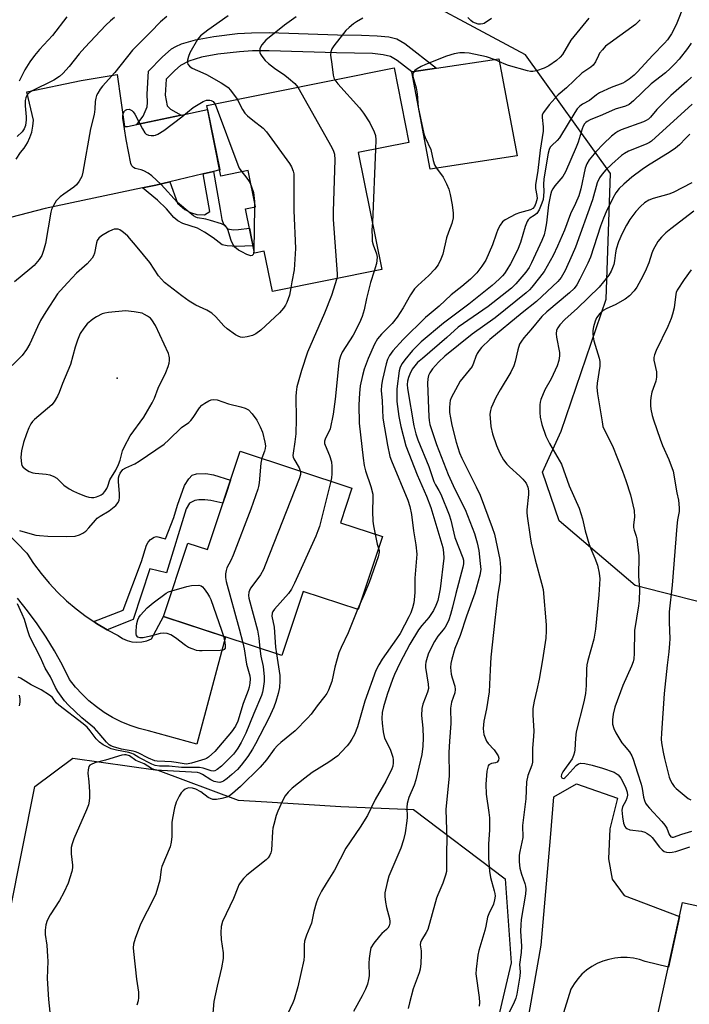
# Model space of a CAD drawing. Units: inches. Extents: x 1255763 to 1261764, y 509454 to 513454.
# Drawn here: x 1257269 to 1257477, y 511453 to 511758 of the extents above; entities that cross this region are included whole.
import ezdxf

# ---------------------------------------------------------------- set-up
doc = ezdxf.new("R2010")
doc.units = ezdxf.units.IN
doc.header["$MEASUREMENT"] = 0
for name, color, linetype in [('BLDG-Footprint', 5, 'Continuous'), ('CULTRL-Pad', 6, 'Continuous'), ('ELEV-Spot Elevation', 7, 'Continuous'), ('NTRL-Trees', 3, 'Continuous'), ('TRANS-Driveway', 251, 'Continuous'), ('TRANS-Non Street Sidewalk', 7, 'Continuous'), ('Undefined', 1, 'Continuous')]:
    doc.layers.add(name, color=color, linetype=linetype)

msp = doc.modelspace()

# ---------------------------------------------------------------- linework, layer by layer
at = {"layer": 'BLDG-Footprint'}
for points, elevation in [([(1257373.86, 511717.22), (1257381.14, 511680.96), (1257347.19, 511674.15), (1257344.68, 511686.66), (1257341.62, 511686.05), (1257338.88, 511699.74), (1257341.98, 511700.36), (1257339.72, 511711.65), (1257331.25, 511709.95), (1257326.86, 511731.85), (1257384.94, 511743.5), (1257389.57, 511720.37)], 398.67), ([(1257381.32, 511598.11), (1257373.82, 511575.5), (1257356.79, 511581.14), (1257350.18, 511561.2), (1257313.4, 511573.39), (1257320.94, 511596.14), (1257327.06, 511594.11), (1257337.2, 511624.67), (1257371.86, 511613.18), (1257368.3, 511602.43)], 398.53), ([(1257501.14, 511444.22), (1257494.12, 511412.35), (1257478.63, 511415.76), (1257476.14, 511404.49), (1257457.69, 511408.55), (1257474.46, 511484.67), (1257496.74, 511479.76), (1257489.47, 511446.79)], 378.27)]:
    msp.add_lwpolyline(points, close=True, dxfattribs=dict(at, elevation=elevation))
at = {"layer": 'CULTRL-Pad'}
msp.add_lwpolyline([(1257423.11, 511716.19), (1257396.14, 511712.03), (1257390.45, 511742.28), (1257398.15, 511743.43), (1257417.47, 511746.31)], close=True, dxfattribs=at)
at = {"layer": 'ELEV-Spot Elevation'}
msp.add_point((1257299.05, 511647.26, 396.34), dxfattribs=at)
at = {"layer": 'NTRL-Trees'}
msp.add_lwpolyline([(1257489.59, 511575.28), (1257459.73, 511582.92), (1257436.12, 511603.06), (1257430.97, 511618.15), (1257436.81, 511630.84), (1257450.7, 511671.81), (1257452.09, 511710.7), (1257425.7, 511747.5), (1257380.56, 511771.81), (1257321.54, 511771.81), (1257279.11, 511785.84), (1257247.45, 511828.11), (1257173.61, 511863.85), (1257157.45, 511871.67), (1257134.04, 511881.04), (1257107.58, 511888.6), (1257070.34, 511913.42), (1257047.23, 511937.78)], dxfattribs=at)
msp.add_lwpolyline([(1257310.13, 511315.56), (1257282.31, 511288.16), (1257263.46, 511295.01), (1257246.8, 511318.34), (1257238.9, 511359.86), (1257240.98, 511400.98), (1257247.62, 511417.59), (1257257.58, 511424.56), (1257260.13, 511429.45), (1257265.68, 511481.12), (1257273.53, 511520.66), (1257285.26, 511529.46), (1257311.72, 511525.68), (1257336.54, 511516.37), (1257345.46, 511515.83), (1257368.46, 511514.45), (1257390.98, 511513.48), (1257419.45, 511491.95), (1257421.28, 511465.91), (1257415.13, 511440.01), (1257397.35, 511398.9), (1257382.79, 511381.45), (1257377.65, 511375.3)], close=True, dxfattribs=at)
at = {"layer": 'TRANS-Driveway'}
for points in [[(1257267.71, 511715.15), (1257269.06, 511717.22), (1257270.22, 511718.64), (1257271.2, 511720.2), (1257271.99, 511721.86), (1257272.56, 511723.6), (1257272.92, 511725.4), (1257273.06, 511727.23), (1257271.06, 511736.08), (1257287.85, 511739.56), (1257299.04, 511741.45), (1257301.32, 511725.3), (1257302.24, 511725.3), (1257305.17, 511725.92), (1257318.9, 511728.83), (1257327.11, 511730.57), (1257330.87, 511711.84), (1257328.94, 511711.38), (1257325.74, 511710.63), (1257315.39, 511708.18), (1257311.02, 511707.15), (1257306.9, 511706.28), (1257276.68, 511699.92), (1257257.87, 511695.05)], [(1257264.76, 511599.45), (1257271.01, 511593.01), (1257273.14, 511589.78), (1257275.45, 511586.67), (1257277.93, 511583.7), (1257280.58, 511580.88), (1257283.38, 511578.2), (1257286.33, 511575.69), (1257289.42, 511573.35), (1257291.81, 511571.75), (1257292.63, 511571.2), (1257295.97, 511569.22), (1257299.4, 511567.44), (1257300.71, 511566.57), (1257302.13, 511565.93), (1257303.64, 511565.53), (1257305.2, 511565.37), (1257306.76, 511565.47), (1257308.29, 511565.81), (1257309.73, 511566.4), (1257313.4, 511573.39), (1257332.68, 511567), (1257323.81, 511533.73), (1257308.77, 511537.87), (1257305.87, 511538.61), (1257303.04, 511539.56), (1257300.29, 511540.71), (1257297.63, 511542.06), (1257295.07, 511543.6), (1257292.63, 511545.32), (1257290.32, 511547.21), (1257288.15, 511549.26), (1257286.14, 511551.47), (1257284.3, 511553.81), (1257282.05, 511558.29), (1257279.62, 511562.66), (1257277.02, 511566.94), (1257274.24, 511571.1), (1257271.29, 511575.15), (1257268.19, 511579.07)], [(1257424.74, 511438.46), (1257430.62, 511471.39), (1257433.5, 511504.68), (1257434.47, 511517.45), (1257441.52, 511521.46), (1257454.27, 511517.04), (1257451.84, 511507.51), (1257451.45, 511498.22), (1257452.61, 511491.85), (1257456.34, 511486.84), (1257473.5, 511480.31), (1257470.03, 511464.57), (1257462.87, 511466.31), (1257461.04, 511466.92), (1257459.17, 511467.34), (1257457.25, 511467.56), (1257455.33, 511467.58), (1257453.41, 511467.4), (1257451.53, 511467.02), (1257449.69, 511466.45), (1257447.92, 511465.69), (1257446.25, 511464.75), (1257444.67, 511463.64), (1257443.23, 511462.38), (1257441.91, 511460.97), (1257440.76, 511459.43), (1257439.77, 511457.78), (1257436.99, 511448.73)]]:
    msp.add_lwpolyline(points, dxfattribs=at)
at = {"layer": 'TRANS-Non Street Sidewalk'}
for points in [[(1257318.9, 511728.83), (1257305.17, 511725.92), (1257307.11, 511728.55), (1257308.37, 511731.39), (1257308.48, 511732.73), (1257308.32, 511735.38), (1257308.78, 511742.48), (1257312.99, 511746.84), (1257315.93, 511749.35), (1257317.22, 511750.11), (1257319.02, 511750.9), (1257323.32, 511752.16), (1257329.09, 511753.22), (1257336.41, 511754.12), (1257340.68, 511754.4), (1257346.16, 511754.44), (1257367.36, 511753.74), (1257374.85, 511753.68), (1257379.66, 511753.48), (1257383.31, 511753.08), (1257385.82, 511752.47), (1257388.32, 511751.01), (1257398.15, 511743.43), (1257390.45, 511742.28), (1257385.91, 511745.77), (1257383.86, 511746.98), (1257381.57, 511747.55), (1257378.21, 511747.92), (1257367.13, 511748.13), (1257346.21, 511748.82), (1257341.04, 511748.77), (1257337.02, 511748.5), (1257330.28, 511747.7), (1257325.19, 511746.78), (1257321.25, 511745.59), (1257318.7, 511744.24), (1257316.9, 511742.66), (1257314.24, 511739.94), (1257313.91, 511735.01), (1257314.58, 511731.74), (1257315.56, 511730.71)], [(1257306.9, 511706.28), (1257311.02, 511707.15), (1257315.39, 511708.18), (1257317.78, 511701.5), (1257320.08, 511699.59), (1257321.85, 511698.69), (1257323.77, 511698.05), (1257326.13, 511697.92), (1257327.8, 511698.92), (1257325.74, 511710.63), (1257328.94, 511711.38), (1257331.02, 511699.56), (1257331.52, 511696.52), (1257332.06, 511694.97), (1257333.27, 511693.58), (1257335.19, 511693.29), (1257336.74, 511693.34), (1257340.07, 511693.8), (1257340.72, 511690.58), (1257341.17, 511688.32), (1257336.13, 511688.14), (1257333.18, 511688.3), (1257331.66, 511688.66), (1257328.8, 511690.77), (1257326.12, 511692.59), (1257323.96, 511693.78), (1257319.47, 511695.22), (1257317.84, 511696.02), (1257316.66, 511697.13), (1257314.4, 511699.79), (1257311.57, 511702.48)], [(1257295.97, 511569.22), (1257292.63, 511571.2), (1257291.81, 511571.75), (1257300.93, 511575.34), (1257306.58, 511590.36), (1257308.13, 511595.42), (1257308.68, 511596.45), (1257309.43, 511597.26), (1257310.53, 511597.99), (1257311.29, 511598.19), (1257314.03, 511597.42), (1257316.68, 511604.05), (1257317.77, 511607.84), (1257319.97, 511613.93), (1257321.24, 511616.08), (1257322.28, 511617.2), (1257323.66, 511617.61), (1257326.58, 511617.66), (1257328.9, 511617.27), (1257334.18, 511615.58), (1257332.74, 511611.22), (1257331.83, 511608.48), (1257328.1, 511609.33), (1257326.29, 511609.56), (1257324.4, 511609.53), (1257323.19, 511609.33), (1257321.48, 511608.48), (1257320.47, 511606.78), (1257314.31, 511586.84), (1257309.17, 511588.15), (1257304.05, 511572.41)]]:
    msp.add_lwpolyline(points, close=True, dxfattribs=at)
at = {"layer": 'Undefined'}
for p, q in [((1257379.22, 511718.29, 396), (1257378.21, 511695.56, 396)), ((1257341.67, 511700.3, 402), (1257341.46, 511686.89, 402)), ((1257341.64, 511702.07, 402), (1257341.67, 511700.3, 402)), ((1257374.36, 511577.12, 394), (1257373.65, 511575.56, 394))]:
    msp.add_line(p, q, dxfattribs=at)
for points, elevation in [([(1257477.44, 511769.47), (1257472.41, 511756.87), (1257470.97, 511754.09), (1257469.73, 511752.2), (1257468.83, 511751.17), (1257465.17, 511747.44), (1257460.4, 511742.17), (1257459.41, 511741.25), (1257457.88, 511739.98), (1257456.68, 511739.13), (1257455.94, 511738.72), (1257452.3, 511737.4), (1257448.63, 511735.72), (1257447.69, 511735.11), (1257445.54, 511733.38), (1257443.44, 511732.25), (1257442.52, 511731.59), (1257441.78, 511730.76), (1257440.97, 511729.61), (1257438.98, 511726.21), (1257436.25, 511721.81), (1257435.55, 511720.94), (1257433.89, 511719.46), (1257433.35, 511718.86), (1257433.01, 511718.14), (1257432.73, 511717.03), (1257431.41, 511709.05), (1257431.27, 511707.32), (1257431.36, 511705.13), (1257431.33, 511703.78), (1257431.16, 511702.66), (1257430.83, 511701.58), (1257429.95, 511699.5), (1257429.23, 511698.34), (1257428.44, 511697.69), (1257427.02, 511696.86), (1257426.51, 511696.36), (1257426.21, 511695.89), (1257425.58, 511694.27), (1257424.12, 511689.36), (1257423.23, 511686.98), (1257421.06, 511682.77), (1257419.93, 511680.84), (1257419.18, 511679.73), (1257418.54, 511678.96), (1257417.56, 511677.95), (1257415.33, 511675.99), (1257408.09, 511670.22), (1257400.24, 511664.35), (1257393.38, 511658.48), (1257390.66, 511655.81), (1257388.27, 511652.94), (1257387.43, 511651.79), (1257386.87, 511650.69), (1257386.53, 511649.5), (1257385.82, 511643.97), (1257385.77, 511642), (1257385.84, 511640.01), (1257386.43, 511635.42), (1257387.08, 511632.28), (1257388.6, 511626.25), (1257392.12, 511617.23), (1257394.97, 511610.69), (1257396.34, 511607.17), (1257400.04, 511594.75), (1257400.33, 511593.17), (1257400.35, 511591.47), (1257399.28, 511581.91), (1257398.48, 511578.33), (1257397.9, 511576.74), (1257397.19, 511575.2), (1257395.72, 511573.07), (1257393.51, 511570.55), (1257392.55, 511569.23), (1257389.88, 511564.8), (1257386.75, 511558.91), (1257385.1, 511555.4), (1257384.42, 511553.77), (1257382.77, 511549.14), (1257381.62, 511545.3), (1257381.28, 511543.57), (1257381.19, 511541.68), (1257381.27, 511540.25), (1257381.6, 511537.57), (1257382.01, 511535.64), (1257383.76, 511532.17), (1257384.56, 511529.69), (1257384.68, 511528.85), (1257384.67, 511528.01), (1257384.52, 511526.91), (1257384.28, 511526.11), (1257382.37, 511522.23), (1257379.08, 511516.63), (1257376.75, 511511.65), (1257374.48, 511507.97), (1257370, 511501.5), (1257366.45, 511494.65), (1257363.87, 511490.59), (1257362.45, 511488.18), (1257361.33, 511485.91), (1257360.77, 511484.48), (1257360.09, 511481.9), (1257359.3, 511478.27), (1257357.79, 511474.52), (1257357.2, 511472.65), (1257357.05, 511471.53), (1257357.09, 511468.04), (1257356.98, 511466.72), (1257355.1, 511458.46), (1257354.01, 511454.6), (1257353.59, 511453.57), (1257351.85, 511449.97)], 390), ([(1257314.5, 511759.45), (1257312.54, 511757.77), (1257309.41, 511754.52), (1257305.15, 511750.38), (1257303.8, 511748.95), (1257298.35, 511742.09), (1257294.46, 511737.79), (1257293.79, 511736.88), (1257293.03, 511735.67), (1257292.65, 511734.91), (1257292.41, 511734.12), (1257292.25, 511733.02), (1257292.18, 511730.7), (1257291.97, 511729.08), (1257290.79, 511724.58), (1257288.39, 511711.14), (1257288.07, 511709.81), (1257287.3, 511708.31), (1257286.47, 511707.19), (1257285.6, 511706.46), (1257282.52, 511704.37), (1257281.38, 511703.49), (1257280.16, 511702.22), (1257279.29, 511700.8), (1257278.72, 511699.54), (1257278.47, 511698.71), (1257276.83, 511689), (1257276.25, 511686.83), (1257275.67, 511685.28), (1257274.85, 511684.05), (1257273.31, 511682.22), (1257271.99, 511681.04), (1257267.18, 511677.09)], 402), ([(1257298.25, 511759.11), (1257296.94, 511758.06), (1257295.55, 511756.7), (1257289.05, 511749.79), (1257287.31, 511747.8), (1257284.16, 511743.93), (1257282.21, 511741.78), (1257281.17, 511740.79), (1257279.41, 511739.68), (1257272.5, 511736.23), (1257271.77, 511735.75), (1257271.15, 511735.13), (1257270.7, 511734.22), (1257270.56, 511733.42), (1257270.57, 511731.75), (1257270.85, 511728.3), (1257270.85, 511727.42), (1257270.61, 511725.67), (1257270.19, 511724.61), (1257269.55, 511723.66), (1257268.07, 511722.18)], 404), ([(1257283.42, 511759.3), (1257279.03, 511753.57), (1257274.96, 511749.18), (1257273.42, 511747.34), (1257272, 511745.33), (1257270.45, 511742.88), (1257268.71, 511739.37)], 406), ([(1257333.5, 511759.66), (1257327.18, 511755.22), (1257324.86, 511753.39), (1257324.01, 511752.33), (1257321.55, 511748.19), (1257321.16, 511747.06), (1257320.9, 511745.92), (1257320.87, 511745.1), (1257321.01, 511744.64), (1257321.46, 511744.07), (1257322.3, 511743.44), (1257325.68, 511741.99), (1257326.72, 511741.47), (1257331.33, 511738.87), (1257332.81, 511737.94), (1257333.48, 511737.38), (1257334.24, 511736.55), (1257336.3, 511733.74)], 400), ([(1257461.24, 511758.44), (1257459.79, 511756.99), (1257451.95, 511751.3), (1257450.57, 511750.18), (1257449.6, 511749.14), (1257448.72, 511748.03), (1257448.32, 511747.31), (1257447.44, 511745.36), (1257446.67, 511744.3), (1257446.03, 511743.76), (1257444.16, 511742.52), (1257443.24, 511741.82), (1257438.44, 511737.3), (1257435.86, 511735.09), (1257433.03, 511732.07), (1257431.27, 511729.69), (1257430.93, 511728.92), (1257430.84, 511728.09), (1257431.2, 511725.23), (1257431.17, 511723.89), (1257430.25, 511717.98), (1257429.52, 511711.68), (1257428.78, 511707.19), (1257428.79, 511706.1), (1257429.27, 511703.95), (1257429.29, 511702.94), (1257428.96, 511701.5), (1257428.5, 511700.45), (1257427.98, 511699.87), (1257427.24, 511699.49), (1257423.81, 511698.54), (1257422.71, 511698.13), (1257419.39, 511696.34), (1257418.61, 511695.72), (1257417.87, 511694.71), (1257417.18, 511693.32), (1257416.63, 511691.97), (1257415.45, 511688.59), (1257413.36, 511683.85), (1257412.21, 511682), (1257410.58, 511679.96), (1257409.6, 511678.86), (1257408.65, 511677.96), (1257405.95, 511675.69), (1257402.63, 511673.11), (1257398.93, 511669.55), (1257395.79, 511667.02), (1257394.7, 511666.03), (1257387.74, 511659.22), (1257384.55, 511655.71), (1257383.54, 511654.31), (1257382.93, 511653.05), (1257382.48, 511651.7), (1257381.35, 511646.84), (1257381.04, 511645.14), (1257380.98, 511643.45), (1257381.27, 511640.18), (1257381.44, 511634.89), (1257382.89, 511626.5), (1257383.68, 511622.94), (1257384.13, 511621.66), (1257389.23, 511609.41), (1257389.84, 511607.49), (1257390.36, 511605.03), (1257390.99, 511599.9), (1257391.73, 511595.56), (1257391.98, 511592.65), (1257391.41, 511585.19), (1257391.39, 511580.92), (1257391.31, 511579.53), (1257391.09, 511577.61), (1257390.67, 511576.01), (1257390.12, 511574.46), (1257389.56, 511573.22), (1257386.8, 511568.1), (1257385.73, 511566.41), (1257381.28, 511560.12), (1257380.26, 511558.38), (1257379.34, 511556.61), (1257375.88, 511547.1), (1257373.61, 511539.14), (1257372.64, 511536.77), (1257371.84, 511535.3), (1257371.08, 511534.13), (1257370.36, 511533.22), (1257368.56, 511531.23), (1257367.51, 511530.18), (1257364.68, 511528.12), (1257359.57, 511524.92), (1257357.27, 511523.25), (1257353.32, 511520.09), (1257352.1, 511518.84), (1257351.19, 511517.71), (1257350.34, 511516.17), (1257348.85, 511512.95), (1257348.39, 511511.58), (1257347.61, 511508.81), (1257347.37, 511507.69), (1257347.24, 511506.63), (1257346.93, 511500.9), (1257346.76, 511500.06), (1257346.46, 511499.36), (1257345.9, 511498.5), (1257345.29, 511497.9), (1257339.27, 511493.11), (1257338.29, 511492.09), (1257337.25, 511490.78), (1257336.81, 511490.08), (1257336.45, 511489.3), (1257335.19, 511485.91), (1257332.85, 511481.17), (1257331.77, 511478.77), (1257331.29, 511477.22), (1257331.18, 511475.37), (1257331.29, 511473.13), (1257331.92, 511469.03), (1257331.97, 511468.15), (1257331.91, 511467.29), (1257331.43, 511464.42), (1257330.05, 511458.68), (1257329.05, 511453.9), (1257328.51, 511447.88)], 392), ([(1257354.61, 511759.33), (1257351, 511756.78), (1257345.22, 511752.13), (1257343.94, 511750.62), (1257343.53, 511749.88), (1257343.34, 511749.35), (1257343.26, 511748.81), (1257343.32, 511748.27), (1257343.51, 511747.79), (1257343.94, 511747.08), (1257344.99, 511745.77), (1257346.04, 511744.8), (1257347.82, 511743.37), (1257351.03, 511741.2), (1257352.18, 511740.33), (1257354.14, 511738.66), (1257355.11, 511737.52)], 398), ([(1257375.23, 511758.92), (1257373.26, 511757.82), (1257372.33, 511757.18), (1257371.04, 511756.06), (1257370.02, 511755.06), (1257369.27, 511754.2), (1257366.27, 511750.35), (1257365.69, 511749.43), (1257365.32, 511748.48), (1257365.28, 511747.39), (1257365.67, 511744.66), (1257366.03, 511741.25), (1257366.22, 511740.45), (1257366.53, 511739.81)], 396), ([(1257445.36, 511758.88), (1257439.75, 511752.06), (1257437.19, 511747.64), (1257436.44, 511746.77), (1257435.37, 511745.8), (1257432.91, 511744.15), (1257431.46, 511743.38), (1257429.14, 511742.61), (1257428.01, 511742.41), (1257427.31, 511742.41), (1257426.3, 511742.6), (1257420.43, 511744.24), (1257419.09, 511744.74), (1257416.33, 511745.99), (1257413.62, 511746.87), (1257408.22, 511748.04), (1257406.78, 511748.19), (1257405.31, 511748.15), (1257403.63, 511747.88), (1257401.23, 511747.17), (1257394.68, 511744.52), (1257393.33, 511743.89), (1257392.11, 511743.16), (1257391.44, 511742.67), (1257390.94, 511742.1), (1257390.78, 511741.64), (1257390.78, 511740.86), (1257391.81, 511737.29), (1257392.09, 511735.4), (1257392.46, 511731.35), (1257394.2, 511723.08), (1257394.63, 511721.9), (1257396.31, 511718.15), (1257397.1, 511714.73), (1257397.52, 511713.44), (1257398.09, 511712.44), (1257400.18, 511709.56), (1257401.22, 511707.5), (1257401.89, 511705.9), (1257402.34, 511704.2), (1257403.01, 511701.01), (1257403.28, 511698.41), (1257403.28, 511696.97), (1257402.87, 511695.28), (1257401.8, 511692.59), (1257401.19, 511690.75), (1257400.09, 511685.73), (1257399.48, 511684.17), (1257398.63, 511682.43), (1257397.57, 511681.06), (1257395.78, 511679.12), (1257392.31, 511675.96), (1257391.32, 511674.94), (1257390.09, 511673.15), (1257387.81, 511669.04), (1257385.95, 511666.17), (1257384.37, 511664.24), (1257381.06, 511660.94), (1257379.85, 511659.44), (1257378.89, 511657.77), (1257376.88, 511653.33), (1257375.72, 511650.09), (1257375.16, 511648.09), (1257374.42, 511644.89), (1257374.19, 511642.64), (1257374.05, 511639), (1257374.15, 511633.32), (1257375.36, 511622.42), (1257375.68, 511620.18), (1257376.13, 511618.52), (1257377.75, 511613.71), (1257378.33, 511611.29), (1257378.41, 511610.18), (1257378.28, 511605.93), (1257378.32, 511602.94), (1257378.52, 511601.5), (1257379.06, 511598.86)], 394), ([(1257415.18, 511758.77), (1257412.94, 511757.28), (1257412.48, 511757.11), (1257411.77, 511757), (1257410.99, 511757.08), (1257410.19, 511757.34), (1257409.42, 511757.69), (1257408.72, 511758.14), (1257407.78, 511759.11)], 396), ([(1257477.11, 511751.12), (1257475.96, 511749.5), (1257473.34, 511746.24), (1257472.05, 511744.75), (1257470.63, 511743.31), (1257469.1, 511741.92), (1257464.74, 511738.58), (1257459.25, 511733.26), (1257457.9, 511732.16), (1257456.73, 511731.62), (1257453.53, 511730.7), (1257449.55, 511728.94), (1257445.81, 511727.4), (1257444.81, 511726.88), (1257444.39, 511726.56), (1257444.03, 511726.17), (1257443.6, 511725.42), (1257443.27, 511724.62), (1257442.03, 511720.46), (1257441.46, 511718.88), (1257438.11, 511711.29), (1257437.28, 511709.84), (1257434.86, 511706.9), (1257434.22, 511705.96), (1257433.83, 511705.22), (1257433.49, 511704.09), (1257432.82, 511701.02), (1257432.2, 511695.4), (1257431.81, 511693.12), (1257431.47, 511691.74), (1257430.81, 511689.99), (1257427.6, 511683.03), (1257426.82, 511681.61), (1257425.8, 511680.16), (1257422.71, 511676.49), (1257421.34, 511675.21), (1257414.11, 511669.45), (1257404.8, 511663.08), (1257401.28, 511659.88), (1257393.72, 511653.41), (1257392.24, 511652.07), (1257391.34, 511651.08), (1257390.59, 511650.03), (1257389.79, 511648.51), (1257389.38, 511647.45), (1257389.14, 511646.37), (1257389.03, 511645.25), (1257389.08, 511644.06), (1257391.09, 511632.5), (1257391.67, 511630.02), (1257392.37, 511628.09), (1257395.7, 511619.9), (1257397.31, 511615.19), (1257397.83, 511614.13), (1257398.86, 511612.44), (1257399.45, 511611.28), (1257402, 511604.84), (1257402.52, 511603.21), (1257403.76, 511597.86), (1257406.29, 511591.56), (1257406.47, 511590.77), (1257406.47, 511589.71), (1257406.24, 511588.61), (1257404.11, 511580.48), (1257403.12, 511576.26), (1257402.48, 511573.96), (1257401.9, 511572.31), (1257401.35, 511570.98), (1257400.84, 511570.03), (1257400.19, 511569.17), (1257398.53, 511567.26), (1257397.52, 511565.61), (1257395.67, 511562), (1257395.17, 511560.62), (1257394.79, 511559.21), (1257394.66, 511558.36), (1257394.69, 511557.51), (1257395.51, 511552.37), (1257395.62, 511551), (1257395.36, 511549.86), (1257393.86, 511546.16), (1257393.58, 511544.79), (1257393.5, 511542.6), (1257393.88, 511538.68), (1257394.02, 511535.72), (1257393.86, 511533.12), (1257393.55, 511530.54), (1257391.75, 511522.73), (1257391.16, 511521.07), (1257389.5, 511517.16), (1257388.96, 511515.39), (1257388.86, 511514.25), (1257388.97, 511511.11), (1257388.91, 511509.97), (1257388.41, 511506.3), (1257387.9, 511504.04), (1257387.08, 511501.53), (1257383.37, 511492.83), (1257382.8, 511490.85), (1257382.09, 511487.68), (1257382.05, 511486.52), (1257382.27, 511484.8), (1257382.6, 511483.07), (1257383.51, 511479.64), (1257383.64, 511478.78), (1257383.61, 511478.23), (1257383.39, 511477.42), (1257382.99, 511476.69), (1257382.62, 511476.29), (1257381.17, 511475), (1257380.44, 511474.22), (1257378.68, 511471.99), (1257377.79, 511470.55), (1257377.49, 511469.5), (1257377.19, 511467.27), (1257377.1, 511465.86), (1257377.19, 511461.88), (1257377.03, 511460.72), (1257376.7, 511459.3), (1257376.08, 511457.74), (1257375.09, 511455.75), (1257372.32, 511450.89)], 388), ([(1257477.22, 511740.63), (1257475.81, 511739.31), (1257470.78, 511734.92), (1257466.47, 511730.54), (1257464.47, 511728.2), (1257463.87, 511727.62), (1257463.15, 511727.14), (1257462.36, 511726.78), (1257455.4, 511724.29), (1257454.37, 511723.79), (1257453.69, 511723.36), (1257452.4, 511722.33), (1257449.93, 511719.98), (1257447.54, 511717.48), (1257445.49, 511715), (1257444.74, 511713.75), (1257444.21, 511712.39), (1257442.83, 511705.94), (1257442.24, 511703.81), (1257441.23, 511701.43), (1257439.64, 511698.19), (1257437.83, 511693.16), (1257435.69, 511688.2), (1257434.31, 511685.35), (1257431.47, 511680.33), (1257430.09, 511678.45), (1257427.72, 511675.46), (1257426.98, 511674.64), (1257425.97, 511673.74), (1257416.3, 511665.94), (1257409.13, 511660.91), (1257400.67, 511654.08), (1257398.75, 511652.27), (1257396.83, 511650.11), (1257396, 511648.96), (1257395.6, 511648.08), (1257395.39, 511647.1), (1257395.34, 511645.74), (1257395.7, 511635.31), (1257395.82, 511634.18), (1257396.09, 511632.87), (1257398.15, 511626.7), (1257401.69, 511617.35), (1257403.77, 511612.85), (1257406.95, 511606.55), (1257409.87, 511599.04), (1257410.71, 511596.21), (1257411.22, 511593.77), (1257411.7, 511589.82), (1257411.81, 511587.92), (1257411.53, 511586.17), (1257410.01, 511580.57), (1257407.44, 511573.49), (1257405.44, 511567.43), (1257403.83, 511563.43), (1257402.85, 511560.14), (1257402.54, 511558.75), (1257402.48, 511557.51), (1257402.69, 511555.43), (1257402.96, 511554.28), (1257403.81, 511551.74), (1257403.95, 511550.7), (1257403.75, 511549.67), (1257402.72, 511546.75), (1257402.47, 511544.92), (1257402.57, 511540.15), (1257402.12, 511534.64), (1257401.95, 511531.15), (1257402, 511523.91), (1257401.03, 511513.48), (1257401.33, 511504.12), (1257401.22, 511500.5), (1257401.25, 511495.37), (1257401.17, 511494.21), (1257400.93, 511493.09), (1257400.1, 511490.64), (1257398.5, 511487.03), (1257398.1, 511485.98), (1257395.43, 511476.32), (1257394.93, 511475.3), (1257393.42, 511472.93), (1257393.11, 511472.19), (1257393.04, 511471.48), (1257393.31, 511469.7), (1257393.37, 511468.57), (1257393.25, 511465.71), (1257393.05, 511464.02), (1257392.73, 511462.88), (1257390.92, 511457.86), (1257389.72, 511453.53), (1257389.33, 511451.78)], 386), ([(1257355.11, 511737.52), (1257365.69, 511718.78), (1257366.2, 511717.71), (1257366.48, 511716.71), (1257366.58, 511714.99), (1257366.08, 511698.98), (1257366.06, 511696.51), (1257367.27, 511679.57), (1257367.28, 511678.78), (1257367.19, 511678.16)], 398), ([(1257366.53, 511739.81), (1257367.46, 511738.55), (1257374.23, 511731.09), (1257375.44, 511729.42), (1257377.38, 511726.46), (1257378.8, 511723.67), (1257379.23, 511722.47), (1257379.33, 511721.15), (1257379.22, 511718.29)], 396), ([(1257341.46, 511686.89), (1257341.37, 511686.07), (1257341.23, 511685.61), (1257340.93, 511685.3), (1257340.52, 511685.24), (1257339.29, 511685.64), (1257337.72, 511686.39), (1257336.72, 511686.97), (1257335.59, 511687.92), (1257334.94, 511688.78), (1257334.41, 511690), (1257333.39, 511693.38), (1257333.02, 511694.11), (1257332.66, 511694.49), (1257331.39, 511695.1), (1257327.99, 511696.2), (1257326.56, 511696.57), (1257324.01, 511696.98), (1257323.48, 511697.16), (1257322.74, 511697.59), (1257321.57, 511698.49), (1257317.72, 511701.76), (1257312.69, 511707.35), (1257309.82, 511709.97), (1257308.63, 511710.84), (1257307.35, 511711.53), (1257306.54, 511711.86), (1257304.69, 511712.33), (1257304.08, 511712.61), (1257303.61, 511713.09), (1257303.31, 511713.83), (1257301.9, 511721.33), (1257300.8, 511727.87), (1257300.79, 511728.76), (1257300.92, 511729.34), (1257301.3, 511730.03), (1257301.65, 511730.39), (1257302.06, 511730.61), (1257302.76, 511730.66), (1257303.22, 511730.53), (1257303.65, 511730.23), (1257304.02, 511729.82), (1257304.51, 511729.09), (1257306.89, 511724.57), (1257307.66, 511723.35), (1257308.05, 511722.97), (1257308.76, 511722.65), (1257309.56, 511722.5), (1257310.38, 511722.48), (1257310.9, 511722.58), (1257311.64, 511722.9), (1257313.54, 511724.06), (1257319.12, 511728.3), (1257322.65, 511731.23), (1257325.7, 511733.06), (1257326.77, 511733.49), (1257327.78, 511733.52), (1257328.23, 511733.41), (1257328.8, 511733.1), (1257329.35, 511732.35)], 402), ([(1257329.35, 511732.35), (1257329.76, 511731.43), (1257336.45, 511713.4), (1257336.94, 511712.35), (1257337.72, 511711.25)], 402), ([(1257336.3, 511733.74), (1257337.93, 511730.58), (1257338.68, 511729.45), (1257339.52, 511728.62), (1257341.12, 511727.27), (1257344.35, 511724.75), (1257345.33, 511723.65), (1257352.54, 511713.8), (1257353.15, 511712.79), (1257353.64, 511711.45), (1257353.82, 511710.61), (1257353.89, 511709.73), (1257353.86, 511699.24), (1257354.41, 511687.45), (1257353.99, 511680.83), (1257353.21, 511677.13), (1257352.93, 511675.3)], 400), ([(1257477.45, 511732.23), (1257464.82, 511720.79), (1257464.16, 511720.34), (1257463.16, 511719.83), (1257457.69, 511717.65), (1257456.38, 511716.97), (1257455.46, 511716.29), (1257452.47, 511713.65), (1257450.63, 511711.83), (1257449.46, 511710.56), (1257448.67, 511709.38), (1257447.98, 511707.81), (1257446.49, 511702.59), (1257441.19, 511687.84), (1257440.22, 511685.5), (1257437.99, 511680.65), (1257436.83, 511678.43), (1257435.78, 511677.26), (1257429.11, 511671), (1257424.69, 511667.51), (1257414.69, 511659.25), (1257412.04, 511656.75), (1257411.34, 511655.89), (1257410.74, 511654.96), (1257410.32, 511653.96), (1257409.61, 511651.9), (1257409.14, 511650.92), (1257408.29, 511649.77), (1257405.41, 511646.28), (1257404.68, 511645.03), (1257402.68, 511641.18), (1257402.39, 511640.38), (1257402.23, 511639.54), (1257402.13, 511638.1), (1257402.17, 511636.66), (1257402.42, 511634.97), (1257402.89, 511632.67), (1257404.17, 511627.44), (1257405.29, 511624.1), (1257405.94, 511622.45), (1257410.42, 511613.6), (1257411.62, 511611.02), (1257415.38, 511600.96), (1257416.06, 511598.89), (1257416.55, 511596.88), (1257417.73, 511591.04), (1257418, 511588.52), (1257417.85, 511584.53), (1257417.12, 511580.28), (1257416.17, 511572.21), (1257414.95, 511560.7), (1257414.72, 511556.84), (1257414.46, 511550), (1257413.6, 511544.73), (1257412.81, 511540.9), (1257412.59, 511538.64), (1257412.65, 511537.53), (1257412.82, 511536.72), (1257413.17, 511535.68), (1257413.62, 511534.68), (1257414.11, 511533.97), (1257415.95, 511531.97), (1257416.64, 511531.1), (1257417.19, 511530.18), (1257417.4, 511529.46), (1257417.34, 511528.74), (1257416.96, 511528.22), (1257416.36, 511527.94), (1257415.15, 511527.75), (1257414.72, 511527.6), (1257414.38, 511527.37), (1257414.13, 511527), (1257413.9, 511526.24), (1257413.77, 511525.41), (1257413.43, 511521.37), (1257413.54, 511518.26), (1257414.38, 511512.61), (1257414.56, 511510.86), (1257414.52, 511507.07), (1257414.29, 511502.81), (1257414.25, 511500.14), (1257414.29, 511498.37), (1257414.58, 511494.36), (1257414.84, 511492.39), (1257416.04, 511488.28), (1257416.23, 511487.44), (1257416.29, 511486.6), (1257416.15, 511485.47), (1257415.79, 511484.08), (1257414.33, 511481.18), (1257413.9, 511480.1), (1257413.46, 511477.33), (1257413.15, 511475.98), (1257411.19, 511469.72), (1257410.91, 511468.31), (1257410.42, 511464), (1257410.36, 511462.57), (1257411.39, 511455.23), (1257411.47, 511453.59), (1257411.32, 511452.53)], 384), ([(1257476.72, 511722.89), (1257475.44, 511721.71), (1257473.45, 511719.62), (1257472.24, 511718.56), (1257470.59, 511717.41), (1257463.56, 511713.09), (1257461.9, 511711.99), (1257458.66, 511709.56), (1257456.23, 511707.46), (1257454.79, 511706.05), (1257453.76, 511704.73), (1257452.79, 511703.11), (1257450.75, 511698.81), (1257449.93, 511696.91), (1257449, 511694.4), (1257445.86, 511684.75), (1257445.04, 511682.9), (1257442.6, 511677.97), (1257441.62, 511676.2), (1257440.79, 511675.11), (1257439.39, 511673.74), (1257432.38, 511667.85), (1257430.83, 511666.41), (1257427.37, 511662.22), (1257425.25, 511659.78), (1257424.43, 511658.69), (1257423.88, 511657.76), (1257423.33, 511656.07), (1257422.55, 511652.46), (1257422.12, 511651.13), (1257421.14, 511649.08), (1257417.83, 511643.67), (1257416.51, 511641.31), (1257415.04, 511638.05), (1257414.82, 511637.22), (1257414.7, 511636.08), (1257414.99, 511632.27), (1257415.44, 511629.95), (1257416.71, 511626.38), (1257417.71, 511623.96), (1257418.91, 511621.97), (1257419.92, 511620.56), (1257420.71, 511619.73), (1257424, 511616.9), (1257424.93, 511615.98), (1257425.88, 511614.67), (1257426.46, 511613.42), (1257426.64, 511612.32), (1257426.66, 511611.14), (1257426.12, 511606.44), (1257426.11, 511605.58), (1257426.22, 511604.43), (1257427.16, 511598.07), (1257427.52, 511596.06), (1257428.71, 511590.93), (1257430.69, 511583.71), (1257431.16, 511581.76), (1257432.08, 511570.71), (1257432.1, 511568.95), (1257431.98, 511566.59), (1257430.99, 511559.9), (1257429.93, 511553.93), (1257429.25, 511550.6), (1257428.4, 511547.05), (1257428.01, 511544.78), (1257427.99, 511542.77), (1257428.28, 511537.93), (1257428.21, 511536.15), (1257427.87, 511532.53), (1257427.85, 511528.19), (1257427.67, 511527.22), (1257426.49, 511524.03), (1257426, 511522.07), (1257425.82, 511516.77), (1257424.83, 511508.52), (1257424.87, 511504.77), (1257423.95, 511500.5), (1257423.77, 511499.37), (1257423.79, 511497.31), (1257423.98, 511495.26), (1257424.48, 511493.42), (1257425.56, 511490.52), (1257425.74, 511489.75), (1257425.84, 511488.74), (1257425.71, 511487.28), (1257424.39, 511479.38), (1257424.22, 511477.69), (1257424.18, 511475.72), (1257424.52, 511471.06), (1257424.41, 511469.13), (1257423.86, 511465.44), (1257424.05, 511463.12), (1257423.98, 511461.85), (1257423.02, 511456.2), (1257422.71, 511454.96), (1257421.97, 511453.22), (1257419.46, 511448.12)], 382), ([(1257337.72, 511711.25), (1257338.59, 511710.25), (1257339.6, 511708.88), (1257340.19, 511707.92), (1257340.67, 511706.89)], 402), ([(1257340.67, 511706.89), (1257341.37, 511704.84), (1257341.64, 511702.07)], 402), ([(1257477.28, 511707.86), (1257471.48, 511704.81), (1257470.17, 511704.34), (1257465.32, 511702.96), (1257464, 511702.48), (1257462.66, 511701.66), (1257461.38, 511700.52), (1257459.97, 511698.99), (1257458.07, 511696.46), (1257457, 511694.73), (1257455.65, 511692.14), (1257454.57, 511689.55), (1257453.85, 511687.29), (1257453.62, 511686.17), (1257453.34, 511683.65), (1257453.11, 511682.53), (1257452.24, 511680.46), (1257451.52, 511679.22), (1257449.92, 511677.11), (1257448.6, 511675.53), (1257441.82, 511669.01), (1257437.94, 511665.48), (1257436.4, 511663.8), (1257435.73, 511662.89), (1257435.38, 511662.12), (1257435.22, 511661.01), (1257435.35, 511659.93), (1257436.22, 511655.27), (1257436.25, 511654.14), (1257436.08, 511652.7), (1257435.55, 511651.04), (1257434.34, 511648.35), (1257433.69, 511647.04), (1257431.69, 511643.6), (1257430.43, 511640.69), (1257430.23, 511639.86), (1257430.16, 511638.98), (1257430.15, 511636.6), (1257430.26, 511635.13), (1257430.83, 511632.89), (1257432.01, 511629.32), (1257433.13, 511627.01), (1257436.21, 511621.88), (1257436.92, 511620.57), (1257439.27, 511613.82), (1257442.32, 511606.95), (1257443.39, 511603.66), (1257444.21, 511599.89), (1257445.45, 511595.66), (1257445.96, 511594.31), (1257447.27, 511591.46), (1257448.04, 511589.25), (1257448.55, 511586.78), (1257448.73, 511585), (1257448.47, 511580.06), (1257447.46, 511569.41), (1257446.87, 511566.29), (1257445.06, 511559.72), (1257444.75, 511558.37), (1257444.62, 511557), (1257444.52, 511551.99), (1257444.34, 511549.45), (1257443.85, 511546.86), (1257441.45, 511537.62), (1257441.2, 511535.65), (1257441.01, 511532.03), (1257440.9, 511531.25), (1257440.63, 511530.22), (1257440.2, 511529.23), (1257437.3, 511525.22), (1257436.86, 511524.3), (1257436.83, 511523.72), (1257436.98, 511523.36), (1257437.21, 511523.16), (1257437.56, 511523.14), (1257437.93, 511523.33), (1257438.67, 511524.04), (1257441.39, 511527.15), (1257442.16, 511527.69), (1257442.83, 511527.85), (1257444.11, 511527.78), (1257446.37, 511527.25), (1257449.65, 511526.28), (1257453.19, 511525.04), (1257453.86, 511524.66), (1257454.44, 511524.2), (1257455.25, 511523.25), (1257456.74, 511520.43), (1257457.27, 511518.88), (1257457.36, 511517.92), (1257457.19, 511516.96), (1257456.87, 511516.22), (1257455.81, 511514.29), (1257455.65, 511513.79), (1257455.59, 511513.25), (1257455.78, 511511.24), (1257456.16, 511509.23), (1257456.53, 511508.24), (1257456.8, 511507.84), (1257457.13, 511507.56), (1257458.08, 511507.23), (1257461.69, 511506.73), (1257462.74, 511506.42), (1257463.48, 511506.07), (1257464.39, 511505.42), (1257465, 511504.82), (1257467.31, 511501.84), (1257468.06, 511501), (1257468.7, 511500.51), (1257469.44, 511500.23), (1257470.24, 511500.13), (1257471.2, 511500.21), (1257472.3, 511500.5), (1257476.7, 511501.96)], 380), ([(1257477.89, 511699.03), (1257470.79, 511693.6), (1257469.28, 511692.33), (1257467.86, 511690.98), (1257466.8, 511689.61), (1257465.31, 511687.06), (1257464.86, 511686.01), (1257463.94, 511683.01), (1257462.79, 511680.37), (1257461.51, 511677.8), (1257460.21, 511675.52), (1257459.42, 511674.31), (1257458.02, 511672.84), (1257456.6, 511671.81), (1257453.55, 511670.03), (1257450.94, 511668.9), (1257449.8, 511668.23), (1257448.79, 511667.31), (1257447.79, 511665.97), (1257447.32, 511664.89), (1257446.78, 511663.18), (1257446.59, 511662.03), (1257446.58, 511660.89), (1257446.67, 511660.04), (1257446.93, 511658.88), (1257448.57, 511653.46), (1257448.79, 511652.42), (1257448.74, 511651.03), (1257447.93, 511645.7), (1257447.84, 511644.32), (1257448.06, 511642.39), (1257449.45, 511633.69), (1257449.74, 511632.31), (1257450.01, 511631.52), (1257452.65, 511626.24), (1257455.79, 511618.41), (1257456.84, 511615.54), (1257458.28, 511611.09), (1257459.45, 511606.18), (1257459.52, 511604.16), (1257459.25, 511601.74), (1257459.25, 511600.95), (1257459.41, 511600.11), (1257460.06, 511598.29), (1257460.25, 511597.44), (1257460.89, 511592.14), (1257460.78, 511585.82), (1257461.03, 511581.7), (1257460.96, 511578.3), (1257460.79, 511576.61), (1257459.51, 511569.01), (1257459.39, 511561.88), (1257459.28, 511560.17), (1257459.11, 511559.32), (1257458.64, 511557.94), (1257455.92, 511551.96), (1257453.46, 511545.24), (1257452.95, 511543.02), (1257452.68, 511541.34), (1257452.75, 511539.95), (1257453.07, 511538.61), (1257453.72, 511537.28), (1257455.59, 511534.21), (1257456.29, 511533.29), (1257457.97, 511531.41), (1257458.74, 511530.18), (1257459.14, 511529.09), (1257460.41, 511524.9), (1257461.63, 511521.34), (1257461.93, 511520.05), (1257462.33, 511517.3), (1257462.64, 511516.23), (1257462.97, 511515.47), (1257463.41, 511514.77), (1257464.14, 511513.9), (1257468.05, 511509.76), (1257468.96, 511508.68), (1257469.51, 511507.71), (1257470.3, 511505.75), (1257470.83, 511505.05), (1257471.25, 511504.86), (1257471.63, 511504.86), (1257474.22, 511505.88), (1257477.34, 511506.78)], 378), ([(1257378.21, 511695.56), (1257378.07, 511693.23), (1257378.11, 511690.9), (1257378.2, 511689.75), (1257378.48, 511688.66), (1257379.51, 511685.81), (1257379.68, 511684.77), (1257379.46, 511682.86), (1257378.78, 511680.48)], 396), ([(1257352.93, 511675.3), (1257352.55, 511673.03), (1257351.67, 511670.69), (1257351.27, 511669.94), (1257350.62, 511668.95), (1257349.37, 511667.53), (1257343.6, 511662.19), (1257342.03, 511661.04), (1257341.05, 511660.54), (1257339.43, 511660.06), (1257338.07, 511659.83), (1257337.29, 511659.93), (1257336.54, 511660.26), (1257335.81, 511660.71), (1257333.2, 511662.52), (1257332.17, 511663.51), (1257329.69, 511666.29), (1257328.38, 511667.4), (1257326.91, 511668.32), (1257323.44, 511669.94), (1257321.44, 511671.13), (1257319.08, 511672.8), (1257313.71, 511676.97), (1257311.89, 511678.97), (1257309.14, 511683.14), (1257305.3, 511687.85), (1257302.34, 511691.27), (1257301.51, 511692.06), (1257300.59, 511692.77), (1257299.88, 511693.22), (1257299.37, 511693.42), (1257298.89, 511693.5), (1257298.16, 511693.44), (1257297.61, 511693.26), (1257296.52, 511692.75), (1257294.16, 511691.42), (1257293.34, 511690.73), (1257292.86, 511689.96), (1257292.64, 511689.22), (1257292.01, 511685.98), (1257291.75, 511685.2), (1257291.33, 511684.47), (1257289.77, 511682.75), (1257286.4, 511679.85), (1257283.79, 511676.92), (1257281.36, 511674.38), (1257280.54, 511673.37), (1257276.94, 511667.87), (1257275.32, 511665.16), (1257274.3, 511663.14), (1257271.93, 511657.9), (1257270.92, 511656.18), (1257269.55, 511654.34), (1257266.52, 511651.19)], 400), ([(1257378.78, 511680.48), (1257377.66, 511676.9), (1257376.43, 511671.95), (1257375.72, 511668.49), (1257375.1, 511666.37), (1257374.23, 511664.47), (1257372.21, 511660.56), (1257368.84, 511655.29), (1257368.32, 511654.05), (1257367.94, 511652.75), (1257367.69, 511651), (1257366.68, 511640.78), (1257366.05, 511636.08), (1257365.1, 511631.58), (1257364.7, 511630.58), (1257363.69, 511628.66), (1257363.39, 511627.69), (1257363.41, 511626.96), (1257363.53, 511626.45), (1257364.95, 511623.23), (1257365.54, 511621.31), (1257365.65, 511619.87), (1257365.62, 511617.54), (1257365.53, 511616.38), (1257365.33, 511615.34)], 396), ([(1257477.12, 511680.89), (1257474.91, 511677.89), (1257472.8, 511674.57), (1257472.45, 511673.87), (1257472.3, 511673.34), (1257471.78, 511669.1), (1257471.31, 511667.12), (1257470.88, 511665.73), (1257469.82, 511663.32), (1257466.21, 511655.85), (1257465.73, 511654.49), (1257465.57, 511653.68), (1257465.55, 511652.85), (1257466.31, 511649.18), (1257466.39, 511648.35), (1257466.37, 511647.57), (1257466.14, 511646.28), (1257464.9, 511642.88), (1257464.55, 511641.23), (1257464.44, 511640.12), (1257464.45, 511638.74), (1257464.58, 511637.63), (1257465.02, 511635.69), (1257465.43, 511634.31), (1257467.47, 511628.3), (1257468.23, 511626.38), (1257470.13, 511622.07), (1257471.48, 511618.41), (1257472.7, 511611.67), (1257473.19, 511609.38), (1257473.42, 511607.08), (1257473.39, 511605.96), (1257472.89, 511603.29), (1257472.67, 511601.33), (1257471.22, 511583.11), (1257470.33, 511574.77), (1257470.26, 511571.63), (1257470.45, 511566.38), (1257470.43, 511564.93), (1257470.19, 511562.36), (1257469.64, 511558.28), (1257468.73, 511549.49), (1257467.87, 511537.2), (1257467.83, 511535.35), (1257467.9, 511534.19), (1257468.39, 511531.27), (1257468.82, 511529.29), (1257470.27, 511523.56), (1257470.68, 511522.53), (1257471.21, 511521.55), (1257471.83, 511520.62), (1257472.41, 511520), (1257476.19, 511516.95), (1257476.99, 511516.44)], 376), ([(1257367.19, 511678.16), (1257365.54, 511672.95), (1257363.39, 511667.43), (1257358.11, 511655.37), (1257356.27, 511649.69), (1257354.77, 511644.58), (1257354.54, 511642.94), (1257354.45, 511641.54), (1257354.55, 511634.59), (1257354.45, 511630.02), (1257354.2, 511627.47), (1257353.63, 511624.05), (1257353.58, 511623.3), (1257353.66, 511622.76), (1257353.85, 511622.22), (1257355.5, 511619.41), (1257355.84, 511618.49)], 398), ([(1257268.76, 511600.01), (1257272.72, 511598.86), (1257273.86, 511598.58), (1257274.97, 511598.43), (1257277.53, 511598.25), (1257283.38, 511598.13), (1257286.02, 511598.31), (1257287.42, 511598.65), (1257288.45, 511599.15), (1257289.34, 511599.82), (1257290.29, 511600.84), (1257292.29, 511603.24), (1257292.9, 511603.83), (1257293.83, 511604.47), (1257296.56, 511606.08), (1257298.6, 511607.8), (1257299.36, 511608.67), (1257299.69, 511609.41), (1257299.8, 511610.24), (1257299.77, 511611.41), (1257299.45, 511615.22), (1257299.49, 511616.37), (1257299.68, 511617.09), (1257299.98, 511617.77), (1257300.81, 511618.9), (1257301.7, 511619.5), (1257304.52, 511620.7), (1257305.91, 511621.5), (1257313.64, 511626.8), (1257315.09, 511628.11), (1257318.99, 511631.93), (1257321.29, 511633.55), (1257321.9, 511634.09), (1257322.61, 511635.02), (1257324.58, 511638.01), (1257325.34, 511638.9), (1257326.25, 511639.54), (1257327.49, 511640.19), (1257328.26, 511640.52), (1257329.03, 511640.69), (1257330.09, 511640.53), (1257333.59, 511639.31), (1257337.44, 511638.38), (1257338.8, 511637.97), (1257339.78, 511637.44), (1257340.98, 511636.16), (1257342.38, 511634.23), (1257343.46, 511632.17), (1257344.09, 511630.5), (1257344.86, 511627.37), (1257345.03, 511626.23), (1257344.99, 511625.47), (1257344.78, 511624.66), (1257343.98, 511622.42)], 400), ([(1257343.98, 511622.42), (1257343.6, 511620.87), (1257343.06, 511614.82), (1257342.88, 511613.67), (1257342.65, 511612.81), (1257340.49, 511606.65), (1257335.01, 511592.32), (1257334.3, 511590.7), (1257333.06, 511588.43), (1257332.83, 511587.64), (1257332.66, 511586.53), (1257332.67, 511585.41), (1257332.91, 511584.25), (1257336.92, 511569.52), (1257338.03, 511565.23)], 400), ([(1257355.84, 511618.49), (1257355.93, 511617.86), (1257355.91, 511617.34), (1257355.54, 511616.01), (1257344.99, 511589.25), (1257344.41, 511587.95), (1257343.51, 511586.25), (1257342.71, 511585.09), (1257340.46, 511582.14), (1257340.06, 511581.41), (1257339.91, 511580.91), (1257339.81, 511579.87), (1257339.93, 511579.02), (1257342.56, 511569.14), (1257343.05, 511566.63), (1257343.36, 511563.46)], 398), ([(1257365.33, 511615.34), (1257361.77, 511601.3), (1257361.33, 511599.89), (1257360.64, 511598.26), (1257354.05, 511583.68), (1257353.15, 511581.85), (1257352.18, 511580.48), (1257347.88, 511575.57), (1257347.38, 511574.87), (1257347.15, 511574.38), (1257347.08, 511573.48), (1257347.72, 511570.08), (1257348.17, 511563.82), (1257348.45, 511561.77)], 396), ([(1257379.06, 511598.86), (1257379.73, 511595.82), (1257380.12, 511594.5)], 394), ([(1257380.12, 511594.5), (1257380.29, 511593.8), (1257380.31, 511593.33), (1257380, 511591.81), (1257377.22, 511583.91), (1257375.71, 511580.14), (1257374.36, 511577.12)], 394), ([(1257332.03, 511567.22), (1257332.43, 511565.38), (1257332.59, 511564.27), (1257332.53, 511563.53), (1257332.22, 511563.07), (1257331.8, 511562.88), (1257330.99, 511562.76), (1257325.39, 511562.68), (1257324.56, 511562.71), (1257323.71, 511562.85), (1257322.58, 511563.2), (1257321.21, 511563.75), (1257320.22, 511564.38), (1257317.2, 511566.75), (1257315.68, 511567.66), (1257314.61, 511568.1), (1257313.54, 511568.2), (1257312.44, 511568.09), (1257309.38, 511567.2), (1257307.11, 511566.77), (1257306.17, 511566.71), (1257305.5, 511566.94), (1257305.1, 511567.47), (1257304.98, 511567.97), (1257304.95, 511568.81), (1257305.06, 511570.28), (1257305.2, 511571.15), (1257305.5, 511572.27), (1257305.81, 511573.08), (1257306.25, 511573.78), (1257308.36, 511576.03), (1257310.23, 511577.59), (1257314.22, 511580.56), (1257314.99, 511580.97), (1257316.03, 511581.34)], 402), ([(1257316.03, 511581.34), (1257320.66, 511582.67), (1257322.1, 511582.96), (1257324.34, 511583.08), (1257325.09, 511582.9), (1257325.52, 511582.59), (1257326.08, 511581.95), (1257327.1, 511580.48), (1257327.73, 511579.45), (1257328.11, 511578.64), (1257331.46, 511569.06), (1257332.03, 511567.22)], 402), ([(1257338.03, 511565.23), (1257338.47, 511563.28), (1257339.19, 511558.53), (1257340.19, 511554.99), (1257340.29, 511553.97), (1257340.22, 511552.72), (1257340.01, 511551.38), (1257339.73, 511550.38), (1257338.12, 511546.35), (1257336.47, 511540.85), (1257335.72, 511539.32), (1257334.56, 511537.58), (1257330.53, 511532.79), (1257329.35, 511531.51), (1257327.43, 511529.75), (1257326.78, 511529.3), (1257326.25, 511529.06), (1257322.13, 511527.87), (1257320.54, 511527.59), (1257319.81, 511527.64), (1257317.39, 511528.08), (1257315.92, 511528.26), (1257313.86, 511528.42), (1257311.51, 511528.46), (1257310.72, 511528.58), (1257308.73, 511529.4), (1257305.52, 511531.1), (1257304.77, 511531.41), (1257304, 511531.63), (1257302.16, 511531.86), (1257300.45, 511532.24), (1257297.91, 511532.95), (1257297.1, 511533.26), (1257296.61, 511533.55), (1257295.77, 511534.33), (1257293.5, 511537.08), (1257292.01, 511538.67), (1257288.1, 511541.94), (1257283.93, 511545.88), (1257282.75, 511547.19), (1257280.67, 511550.06), (1257279.98, 511551.29), (1257278.34, 511554.59), (1257276.69, 511557.36), (1257275.32, 511560.58), (1257271.99, 511567.07), (1257271.3, 511568.94), (1257270.28, 511572.44), (1257269.63, 511574.1), (1257268.13, 511577.25)], 400), ([(1257373.65, 511575.56), (1257372.76, 511573.47), (1257370.75, 511568.24), (1257368.49, 511563.73), (1257367.78, 511562.12), (1257366.55, 511557.63), (1257365.63, 511553.15), (1257364.61, 511550.47), (1257364.09, 511549.49), (1257363.49, 511548.65), (1257361.1, 511545.66), (1257359.19, 511543.06), (1257358.07, 511541.81), (1257354.23, 511537.86), (1257349.81, 511534.3), (1257348.74, 511533.35), (1257347.8, 511532.22), (1257345.36, 511528.87), (1257343.45, 511526.64), (1257337.3, 511520.61), (1257334.87, 511518.44), (1257333.92, 511517.74), (1257333.05, 511517.32), (1257331.56, 511516.92), (1257329.88, 511516.64), (1257328.78, 511516.63), (1257328, 511516.86), (1257327.26, 511517.24), (1257324.99, 511518.95), (1257323.5, 511519.81), (1257322.46, 511520.11), (1257321.17, 511520.17), (1257320.66, 511520.03), (1257320.17, 511519.77), (1257319.48, 511519.26), (1257318.88, 511518.65), (1257318.27, 511517.64), (1257317.39, 511515.72), (1257316.8, 511514.04), (1257316.17, 511510.84), (1257316.06, 511509.41), (1257316.04, 511505.12), (1257315.8, 511503.35), (1257315.47, 511501.91), (1257312.95, 511495.84), (1257312.75, 511495), (1257312.25, 511491.56), (1257311.02, 511487.32), (1257310.43, 511486.02), (1257306.29, 511477.94), (1257304.61, 511473.47), (1257304.14, 511471.76), (1257304.05, 511470.59), (1257304.09, 511469.41), (1257305.01, 511460.87), (1257305.63, 511456.85), (1257305.67, 511455.21), (1257305.53, 511454.15), (1257305.12, 511452.79)], 394), ([(1257343.36, 511563.46), (1257343.66, 511561.06), (1257344.32, 511557.85), (1257344.7, 511554.62), (1257344.64, 511553.14), (1257344.39, 511551.06), (1257344.16, 511549.9), (1257343.81, 511548.81), (1257341.45, 511543.3), (1257338.98, 511537.16), (1257337.49, 511534.23), (1257336.44, 511532.46), (1257335.79, 511531.49), (1257335.14, 511530.67), (1257331.4, 511526.91), (1257330.09, 511525.88), (1257329.36, 511525.53), (1257328.86, 511525.41), (1257328.23, 511525.46), (1257325.78, 511526.26), (1257324.63, 511526.49), (1257319, 511526.48), (1257315.15, 511526.88), (1257312.17, 511526.98), (1257310.81, 511527.16), (1257309.81, 511527.54), (1257305.82, 511529.58), (1257304.14, 511530.64), (1257303.63, 511530.88), (1257302.66, 511531.16), (1257298.82, 511531.85), (1257297.24, 511532.33), (1257296.19, 511532.77), (1257294.67, 511533.55), (1257293.54, 511534.38), (1257292.55, 511535.36), (1257290.68, 511537.93), (1257289.73, 511538.99), (1257288.48, 511540.03), (1257280.96, 511545.82), (1257280.18, 511546.59), (1257278.95, 511548.19), (1257278.1, 511548.91), (1257275.5, 511550.62), (1257272.36, 511552.18), (1257269.09, 511554.22), (1257268.33, 511554.51)], 398), ([(1257348.45, 511561.77), (1257349.48, 511555.08), (1257349.55, 511553.35), (1257349.37, 511551.33), (1257348.99, 511549.47), (1257348.32, 511547.03), (1257347.63, 511545.2), (1257346.13, 511541.86), (1257342.01, 511533.86), (1257341.04, 511532.15), (1257339.62, 511529.91), (1257337.53, 511527.21), (1257336.35, 511525.94), (1257334.66, 511524.33), (1257333.13, 511523.07), (1257331.99, 511522.26), (1257331.51, 511522.02), (1257330.9, 511521.89), (1257330.13, 511521.94), (1257329.11, 511522.19), (1257328.12, 511522.68), (1257325.51, 511524.39), (1257324.75, 511524.73), (1257323.95, 511524.94), (1257312.79, 511525.56), (1257311.32, 511525.7), (1257310.47, 511525.87), (1257309.71, 511526.2), (1257307.44, 511527.7), (1257304.88, 511528.68), (1257302.86, 511530.18), (1257301.84, 511530.45), (1257301.33, 511530.45), (1257300.5, 511530.31), (1257295.49, 511528.75), (1257292.18, 511528.01), (1257290.99, 511527.49), (1257290.61, 511527.2), (1257290.32, 511526.82), (1257290.03, 511525.83), (1257289.96, 511524.73), (1257290.25, 511522.11), (1257290.44, 511518.92), (1257290.5, 511517.19), (1257290.4, 511516.06), (1257290.12, 511514.98), (1257289.57, 511513.39), (1257285.63, 511504.44), (1257285.08, 511502.84), (1257284.84, 511501.7), (1257284.75, 511500.83), (1257284.81, 511499.69), (1257285.25, 511496.25), (1257285.23, 511495.39), (1257285.01, 511494.26), (1257283.87, 511490.65), (1257282.53, 511487.78), (1257281.19, 511485.23), (1257278.29, 511480.8), (1257277.37, 511479.04), (1257276.92, 511477.72), (1257276.73, 511476.1), (1257276.75, 511474.73), (1257277.26, 511471.37), (1257277.49, 511467.88), (1257277.52, 511466.43), (1257277.32, 511461.1), (1257277.72, 511454.56), (1257278.59, 511446.73)], 396), ([(1257268.66, 511548.91), (1257268.84, 511547.84), (1257268.87, 511546.77), (1257268.67, 511545.63)], 398)]:
    msp.add_lwpolyline(points, dxfattribs=dict(at, elevation=elevation))
at = {"layer": 'Undefined', "elevation": 398}
msp.add_lwpolyline([(1257301.62, 511668.1), (1257296.36, 511667.67), (1257295.22, 511667.46), (1257294.43, 511667.18), (1257292.66, 511666.32), (1257291.46, 511665.58), (1257289.77, 511664.06), (1257288.68, 511662.77), (1257287.63, 511661.11), (1257286.75, 511659.03), (1257286.02, 511656.86), (1257284.62, 511651.5), (1257282.14, 511645.62), (1257281.08, 511642.77), (1257280.6, 511641.73), (1257279.56, 511639.94), (1257278.84, 511639.02), (1257273.42, 511634.42), (1257272.8, 511633.78), (1257272.3, 511633.1), (1257271.61, 511631.85), (1257270.9, 511629.99), (1257270.01, 511627.27), (1257269.38, 511624.71), (1257269.25, 511623.84), (1257269.2, 511622.67), (1257269.39, 511620.73), (1257269.53, 511620.22), (1257269.79, 511619.74), (1257270.59, 511619.04), (1257271.81, 511618.36), (1257272.85, 511617.95), (1257273.67, 511617.8), (1257277.05, 511617.53), (1257278.12, 511617.24), (1257279.41, 511616.75), (1257280.35, 511616.21), (1257282.55, 511614.09), (1257284.15, 511612.93), (1257285.53, 511612.24), (1257287.38, 511611.44), (1257289.22, 511610.71), (1257290.29, 511610.38), (1257291.08, 511610.28), (1257291.87, 511610.3), (1257292.67, 511610.46), (1257293.69, 511610.83), (1257294.12, 511611.08), (1257294.67, 511611.54), (1257295.21, 511612.16), (1257295.82, 511613.08), (1257296.17, 511613.81), (1257296.8, 511615.77), (1257298.66, 511618.75), (1257299.52, 511620.53), (1257300, 511621.88), (1257300.75, 511624.68), (1257301.31, 511626.12), (1257303.11, 511629.39), (1257307.28, 511635.21), (1257308.46, 511637.08), (1257309.92, 511639.64), (1257310.62, 511641.1), (1257311.77, 511644.21), (1257314.12, 511649.01), (1257314.85, 511650.84), (1257315.17, 511651.91), (1257315.28, 511652.74), (1257315.29, 511653.57), (1257315.22, 511654.11), (1257314.97, 511654.92), (1257310.95, 511663.63), (1257309.82, 511665.33), (1257309.36, 511665.83), (1257308.48, 511666.5), (1257307.53, 511667.05), (1257306.77, 511667.37), (1257304.33, 511667.88)], close=True, dxfattribs=at)

doc.saveas('drawing.dxf')
